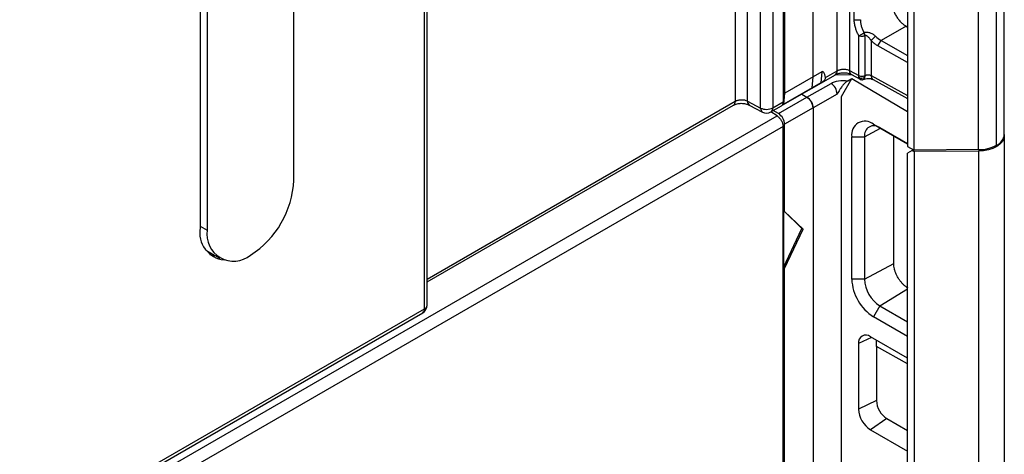
# Model space of a CAD drawing. Units: inches. Extents: x 0.3 to 16.7, y 0.1 to 10.9.
# Drawn here: x 12.2 to 12.9, y 8.7 to 9 of the extents above; entities that cross this region are included whole.
import ezdxf

# ---------------------------------------------------------------- set-up
doc = ezdxf.new("R2010")
doc.units = ezdxf.units.IN
doc.header["$MEASUREMENT"] = 0

msp = doc.modelspace()

# ---------------------------------------------------------------- linework, layer by layer
at = {"color": 7, "linetype": 'Continuous', "lineweight": 25}
for p, q in [((12.81879695, 8.96083042), (12.81879695, 9.39287522)), ((12.82799488, 9.39292156), (12.82799488, 8.96096864)), ((12.94425996, 8.91287147), (12.94425996, 9.35183496)), ((12.87162477, 9.34269553), (12.87162477, 8.90373203)), ((12.93849435, 8.90483596), (12.93849435, 9.34379945)), ((12.87643362, 8.90114328), (12.87643362, 9.34010678)), ((12.92483222, 8.90150851), (12.92483222, 9.340472)), ((12.80070099, 8.95632406), (12.80070099, 9.23393089)), ((12.80070099, 8.95632406), (12.80070099, 9.23393013)), ((12.74220149, 9.21828959), (12.74220149, 8.9378538)), ((12.75131635, 8.9380359), (12.75131635, 9.21838144)), ((12.76125518, 8.93278232), (12.76125518, 9.21303107)), ((12.77037005, 9.21278506), (12.77037005, 8.93287416)), ((12.77815151, 9.20582773), (12.77815151, 8.93736631)), ((12.41059028, 8.87846041), (12.41059028, 9.14635438)), ((12.34020809, 9.11054491), (12.34020809, 8.84265095)), ((12.34563296, 9.10885532), (12.34563296, 8.84096135)), ((12.50882816, 8.78188925), (12.50882816, 9.1042704)), ((12.83152345, 8.9991403), (12.83152345, 9.10629788)), ((12.51075003, 8.78456775), (12.51075003, 9.10270923)), ((12.77935787, 8.94400294), (12.77935787, 9.01044065)), ((12.83152345, 8.9991403), (12.83612242, 8.99916347)), ((12.87044298, 8.99433206), (12.85166055, 8.9834892)), ((12.87044298, 8.99433206), (12.87162477, 8.99366163)), ((12.83501083, 8.98704279), (12.83899773, 8.9892324)), ((12.83501083, 8.95712688), (12.83501083, 8.98704279)), ((12.83899773, 8.9892324), (12.83907802, 8.98927874)), ((12.8396098, 8.98706596), (12.83899773, 8.9892324)), ((12.83969008, 8.98711231), (12.83907802, 8.98927874)), ((12.83969008, 8.98711231), (12.8396098, 8.98706596)), ((12.8396098, 8.98706596), (12.8396098, 8.95715005)), ((12.83969008, 8.95717342), (12.83969008, 8.98711231)), ((12.84428904, 8.98344481), (12.84746187, 8.98676342)), ((12.84428904, 8.98344481), (12.84428904, 8.9572655)), ((12.84938149, 8.97944784), (12.85166055, 8.9834892)), ((12.87162477, 8.96704765), (12.84938149, 8.97944784)), ((12.85166055, 8.9834892), (12.87162477, 8.97235954)), ((12.80070099, 8.95632406), (12.77935787, 8.94400294)), ((12.79934175, 8.94737961), (12.81743771, 8.95782619)), ((12.80004248, 8.94801259), (12.80070099, 8.95632406)), ((12.80719672, 8.96007397), (12.80070099, 8.95632406)), ((12.80719672, 8.96007397), (12.80653821, 8.95176249)), ((12.81004625, 8.95577875), (12.81879695, 8.96083042)), ((12.82991266, 8.95765827), (12.81680811, 8.95746273)), ((12.8299113, 8.95765901), (12.81680947, 8.95746351)), ((12.82799488, 8.96096864), (12.83501083, 8.95712688)), ((12.82940153, 8.95793815), (12.83641502, 8.95409773)), ((12.8396098, 8.95712708), (12.83969008, 8.95717342)), ((12.8396098, 8.95715005), (12.8396098, 8.95712708)), ((12.84428904, 8.9572655), (12.87162477, 8.94229712)), ((12.79600919, 8.94086251), (12.81410483, 8.9513089)), ((12.80653821, 8.95176249), (12.80004248, 8.94801259)), ((12.82195131, 8.94135846), (12.82985207, 8.95504298)), ((12.82671702, 8.95323315), (12.82985207, 8.95504298)), ((12.82985207, 8.95504298), (12.87162477, 8.93007884)), ((12.84569569, 8.95423502), (12.87162477, 8.94003688)), ((12.77799864, 8.93505849), (12.79934175, 8.94737961)), ((12.80004248, 8.94801259), (12.77869936, 8.93569147)), ((12.77869936, 8.93569147), (12.77935787, 8.94400294)), ((12.79206499, 8.94317882), (12.79600887, 8.94086232)), ((12.79206592, 8.94317936), (12.7960098, 8.94086286)), ((12.81870415, 8.94329609), (12.8006087, 8.93284981)), ((12.82195131, 8.07180083), (12.82195131, 8.94135846)), ((12.51075003, 8.80423972), (12.74220149, 8.9378538)), ((12.51075003, 8.80202016), (12.74084225, 8.93484957)), ((12.75131635, 8.9380359), (12.76125518, 8.93278232)), ((12.75272499, 8.93500516), (12.76266382, 8.92975157)), ((12.76901081, 8.92986993), (12.77683241, 8.93438525)), ((12.77037005, 8.93287416), (12.77815151, 8.93736631)), ((12.77466576, 8.9285412), (12.79600887, 8.94086232)), ((11.25027399, 8.04745036), (12.77361991, 8.92685923)), ((12.77361991, 8.92685923), (12.76891403, 8.92981515)), ((12.77466576, 8.9285412), (12.77072187, 8.9308577)), ((12.80060819, 8.93284952), (12.77926507, 8.9205284)), ((12.80060819, 8.93284952), (12.80060819, 7.20580528)), ((12.80060912, 8.93285005), (12.80060912, 7.20580581)), ((12.77926507, 8.85511572), (12.77926507, 8.9205284)), ((12.84598552, 8.92060672), (12.87162477, 8.9058055)), ((12.84598552, 8.92060672), (12.85079321, 8.9178304)), ((12.77805871, 8.91889703), (11.25027399, 8.03692569)), ((12.77805871, 7.19278774), (12.77805871, 8.91889703)), ((12.83929779, 8.91119208), (12.85119658, 8.91759754)), ((12.87162477, 8.9058046), (12.85079321, 8.9178304)), ((12.86120702, 8.81582887), (12.86120686, 8.91181873)), ((12.94425996, 8.91287147), (12.94425996, 8.91179989)), ((12.94425996, 8.91179989), (12.94425996, 7.17515802)), ((12.8296824, 8.80403449), (12.8296824, 8.91119208)), ((12.8296824, 8.91119208), (12.83929779, 8.91119208)), ((12.83929779, 8.91119208), (12.83929779, 8.80403449)), ((12.87162477, 8.90373203), (12.87643362, 8.90114328)), ((12.87500226, 8.90086033), (12.87164097, 8.89891929)), ((12.87164097, 7.16602794), (12.87164097, 8.89891929)), ((12.87594658, 8.90140547), (12.87500226, 8.90086033)), ((12.87500226, 8.90086033), (12.87644983, 8.90008106)), ((12.92483222, 8.90150851), (12.87643362, 8.90114328)), ((12.92482572, 8.90043688), (12.87644983, 8.90008106)), ((12.87644983, 8.90008106), (12.87644983, 7.16343919)), ((12.92482572, 8.90043688), (12.92482572, 7.16379501)), ((12.77833711, 8.85565142), (12.77926507, 8.85511572)), ((12.77833711, 8.85565142), (12.77833711, 8.81278838)), ((12.79225654, 8.84225541), (12.77833711, 8.85565142)), ((12.7931845, 8.84171971), (12.77926507, 8.85511572)), ((12.34020809, 8.84409306), (12.34563296, 8.84096135)), ((12.77833711, 8.81278838), (12.79225654, 8.84225541)), ((12.77926507, 8.81225268), (12.7931845, 8.84171971)), ((12.79225654, 8.84225541), (12.7931845, 8.84171971)), ((12.34441758, 8.82623918), (12.34586799, 8.82528874)), ((12.34586799, 8.82528874), (12.35514761, 8.81993173)), ((12.83929779, 8.80403449), (12.86120702, 8.81582887)), ((12.77833711, 8.81278838), (12.77926507, 8.81225268)), ((12.77926507, 8.14803234), (12.77926507, 8.81225268)), ((12.83929779, 8.80403449), (12.8296824, 8.80403449)), ((12.85079321, 8.78412384), (12.87164097, 8.79699968)), ((11.25027399, 8.05534139), (12.50882816, 8.78188925)), ((11.25027399, 8.05312183), (12.50746893, 8.77888501)), ((12.85079321, 8.78412384), (12.84598552, 8.77579666)), ((12.85079321, 8.78412384), (12.87164097, 8.77208868)), ((12.87164097, 8.76098608), (12.84598552, 8.77579666)), ((12.84455905, 8.76042207), (12.83476575, 8.75567817)), ((12.87164097, 8.74478801), (12.84376971, 8.76087774)), ((12.84816985, 8.75352142), (12.84816985, 8.7583376)), ((12.83476575, 8.75567817), (12.83476575, 8.70655032)), ((12.87164097, 8.74044705), (12.84816985, 8.75352354)), ((12.84817086, 8.75352191), (12.84816985, 8.75352142)), ((12.87164097, 8.74044597), (12.84817086, 8.75352191)), ((12.84817086, 8.75352191), (12.84817086, 8.71304378)), ((12.84817086, 8.71304378), (12.83476575, 8.70655032)), ((12.85609638, 8.69931638), (12.84376971, 8.690955)), ((12.85609638, 8.69931638), (12.87164097, 8.69034267)), ((12.84376971, 8.690955), (12.87164097, 8.67486526))]:
    msp.add_line(p, q, dxfattribs=at)
at = {"color": 7, "linetype": 'Continuous', "lineweight": 25, "flags": 128}
for points in [[(12.80004248, 8.94801259), (12.7997062, 8.947643), (12.79934175, 8.94737961)], [(12.80004248, 8.94801259), (12.7997062, 8.947643), (12.79934175, 8.94737961)], [(12.77799864, 8.93505849), (12.77836308, 8.93532188), (12.77869936, 8.93569147)], [(12.94425996, 8.91179989), (12.94388781, 8.90960065), (12.94278543, 8.90748457), (12.9409945, 8.90553165), (12.93858274, 8.90381573), (12.93564133, 8.9024017), (12.9322815, 8.90134302), (12.92863028, 8.90067972), (12.92482572, 8.90043688)], [(12.3474131, 8.82275062), (12.35014339, 8.82198106), (12.35206094, 8.82171362)]]:
    msp.add_lwpolyline(points, dxfattribs=at)
at = {"color": 7, "linetype": 'Continuous', "lineweight": 25}
for centre, radius, start, end in [((12.81557859, 8.96047693), 0.00323771, 305.04421954, 6.26796085), ((12.83122368, 8.96062563), 0.00324696, 173.93597337, 235.86221197), ((12.83728763, 8.96164079), 0.00505561, 243.23378134, 297.34351614), ((12.83726573, 8.96156467), 0.00501865, 243.30535995, 297.84428218), ((12.83465173, 8.95713013), 0.00503853, 345.83954004, 0.49225232), ((12.84751784, 8.95692249), 0.00324696, 173.93597337, 235.86221197), ((12.80861766, 8.94283288), 0.01009713, 2.6293964, 57.08191182), ((12.83728799, 8.95893275), 0.00377776, 234.61165085, 306.53919675), ((12.73907686, 8.93745791), 0.00314961, 304.09119155, 7.22098884), ((12.75441281, 8.93763236), 0.00312265, 172.57478025, 237.28163934), ((12.7905217, 8.93238631), 0.01009713, 2.6293964, 57.08191182), ((12.76435165, 8.93237877), 0.00312265, 172.57478025, 237.28163934), ((12.7657214, 8.9418805), 0.01013529, 243.85400036, 297.30065324), ((12.76573024, 8.93555267), 0.00656168, 242.13942473, 299.99731173), ((12.76724542, 8.93247827), 0.00314961, 304.09119155, 7.22098884), ((12.76917858, 8.92006519), 0.01009713, 2.6293964, 57.08191182), ((12.83962129, 8.91280432), 0.01006881, 50.79671476, 189.21403699), ((12.84630576, 8.91232888), 0.00709957, 50.79671476, 189.21403699), ((12.93440845, 8.91385388), 0.00990038, 294.37465829, 354.30520075), ((12.92518, 8.92979188), 0.02828551, 269.29551888, 298.08057217), ((12.3400751, 8.88166924), 0.07058815, 302.60547834, 357.39452151), ((12.36068494, 8.83920361), 0.020765, 170.44369389, 263.100465), ((12.36543296, 8.83774947), 0.02005882, 170.78596301, 309.20328524), ((12.86507848, 8.80564521), 0.03543271, 182.60547849, 237.39452166), ((12.86425577, 8.80517021), 0.0249838, 182.60547849, 237.39452166), ((12.50418835, 8.78456775), 0.00656168, 299.99731173, 0), ((12.50570353, 8.78149335), 0.00314961, 304.09119155, 7.22098884), ((12.50751723, 8.7848586), 0.00324586, 293.82083862, 354.85902042), ((12.84025485, 8.75656859), 0.00556085, 50.79671476, 189.21403699), ((12.86537814, 8.71382681), 0.01722509, 182.60547849, 237.39452166), ((12.85431447, 8.7074399), 0.01956895, 182.60547849, 237.39452166)]:
    msp.add_arc(centre, radius, start, end, dxfattribs=at)
for points, knots in [([(12.53589746, 9.53727769), (12.42627203, 9.47416618), (12.2064837, 9.34763374), (11.90081363, 9.1708944), (11.6176218, 9.00776438), (11.44533529, 8.90764297), (11.35919199, 8.85758223)], [0, 0, 0, 0, 0.279014954, 0.559397916, 0.779698845, 1, 1, 1, 1]), ([(12.85967823, 9.01276195), (12.85968796, 9.01235117), (12.85970731, 9.01153359), (12.85986709, 9.01024646), (12.86012327, 9.00892802), (12.86060014, 9.00713968), (12.86143045, 9.00487639), (12.86278061, 9.00223773), (12.86441618, 8.99976097), (12.86629111, 8.99756276), (12.86832379, 8.99566852), (12.86973656, 8.99477756), (12.87044298, 8.99433206)], [0, 0, 0, 0, 0.062856194, 0.125104709, 0.18735674, 0.250223379, 0.375059587, 0.499924191, 0.624704295, 0.749513151, 0.874749392, 1, 1, 1, 1]), ([(12.83501083, 8.98704279), (12.83479697, 8.98743771), (12.83436926, 8.98822753), (12.83379838, 8.98944099), (12.83328135, 8.99067183), (12.83282276, 8.99192281), (12.83223266, 8.99379273), (12.83165191, 8.9962771), (12.8315663, 8.99818528), (12.83152345, 8.9991403)], [0, 0, 0, 0, 0.098871278, 0.197739059, 0.297160363, 0.397683011, 0.499837107, 0.74967561, 1, 1, 1, 1]), ([(12.83612242, 8.99916347), (12.83613074, 8.99879345), (12.83614749, 8.9980487), (12.83628387, 8.99687196), (12.83650429, 8.99565299), (12.83681835, 8.99439656), (12.83722394, 8.99311376), (12.83772309, 8.99181613), (12.83830755, 8.99051235), (12.83876677, 8.98966072), (12.83899773, 8.9892324)], [0, 0, 0, 0, 0.119665647, 0.240854629, 0.36356735, 0.487804196, 0.613565536, 0.740851725, 0.869663104, 1, 1, 1, 1]), ([(12.8396098, 8.98706596), (12.83900919, 8.98671924), (12.83816787, 8.98651558), (12.83646918, 8.98650702), (12.83562182, 8.98670218), (12.83501083, 8.98704279)], [0, 0, 0, 0, 0.5, 0.5, 1, 1, 1, 1]), ([(12.83907802, 8.98927874), (12.83924408, 8.98936399), (12.83957594, 8.98953433), (12.84011879, 8.98969452), (12.8406915, 8.98978296), (12.84144925, 8.98979656), (12.84240916, 8.9896653), (12.84353542, 8.98931679), (12.8446404, 8.98882756), (12.84567974, 8.98822156), (12.84665017, 8.98753595), (12.84719556, 8.98701688), (12.84746187, 8.98676342)], [0, 0, 0, 0, 0.0677880193, 0.1354660735, 0.2040160149, 0.2743831517, 0.3999559889, 0.5293216014, 0.6513667614, 0.7705707152, 0.887969646, 1, 1, 1, 1]), ([(12.84428904, 8.98344481), (12.84419022, 8.98359029), (12.84398089, 8.98389845), (12.84362864, 8.98437085), (12.84318523, 8.9849285), (12.84265828, 8.98553896), (12.84204096, 8.98617832), (12.84143261, 8.98670237), (12.84082569, 8.98709043), (12.84024208, 8.98730281), (12.83986131, 8.9871714), (12.83969008, 8.98711231)], [0, 0, 0, 0, 0.076097022, 0.16119434, 0.255482154, 0.389299988, 0.524334062, 0.671710083, 0.781550003, 0.901763332, 1, 1, 1, 1]), ([(12.84938149, 8.97944784), (12.84903074, 8.97965218), (12.84833254, 8.98005893), (12.84729425, 8.98078162), (12.84627295, 8.98158322), (12.84526596, 8.98246583), (12.84461571, 8.98311745), (12.84428904, 8.98344481)], [0, 0, 0, 0, 0.201269575, 0.400637854, 0.599367702, 0.798734117, 1, 1, 1, 1]), ([(12.8174374, 8.95782601), (12.8183077, 8.9582238), (12.82004803, 8.95901926), (12.82338969, 8.95939607), (12.82674527, 8.95908399), (12.82851621, 8.95831999), (12.82940244, 8.95793765)], [0, 0, 0, 0, 0.249883937, 0.499686504, 0.749626027, 1, 1, 1, 1]), ([(12.81879695, 8.96083042), (12.81900876, 8.9609439), (12.81944869, 8.9611796), (12.82023424, 8.96147709), (12.82114116, 8.96172754), (12.82216985, 8.96190471), (12.82329934, 8.9619873), (12.82450161, 8.96195352), (12.82572964, 8.96178145), (12.82694515, 8.9614665), (12.82763934, 8.96113726), (12.82799488, 8.96096864)], [0, 0, 0, 0, 0.084957001, 0.176457469, 0.274499687, 0.379081648, 0.490201082, 0.607855479, 0.7320421, 0.862757993, 1, 1, 1, 1]), ([(12.83969008, 8.95717342), (12.8398552, 8.95725856), (12.84020411, 8.95743845), (12.84087065, 8.95763538), (12.84166482, 8.9577567), (12.84255741, 8.95775621), (12.84349643, 8.95761193), (12.84401835, 8.95738382), (12.84428904, 8.9572655)], [0, 0, 0, 0, 0.129971182, 0.274643002, 0.434000783, 0.608026843, 0.796700842, 1, 1, 1, 1]), ([(12.80653821, 8.95176249), (12.80673856, 8.95188025), (12.80712652, 8.95210829), (12.80773268, 8.95250534), (12.80831761, 8.95293612), (12.80907696, 8.95357431), (12.80978607, 8.95435623), (12.81006009, 8.95509994), (12.81009849, 8.95550508), (12.81006367, 8.9556875), (12.81004625, 8.95577875)], [0, 0, 0, 0, 0.135264826, 0.26194089, 0.382578718, 0.500122831, 0.748837832, 0.874368836, 0.937162445, 1, 1, 1, 1]), ([(12.81410483, 8.9513089), (12.81554267, 8.95213894), (12.817488, 8.9528488), (12.82196222, 8.95358277), (12.82446132, 8.95358939), (12.82671702, 8.95323315)], [0, 0, 0, 0, 0.5, 0.5, 1, 1, 1, 1]), ([(12.82671702, 8.95323315), (12.82647575, 8.95308454), (12.82598783, 8.952784), (12.82525453, 8.95221033), (12.82451504, 8.9515445), (12.82376928, 8.95077773), (12.82301775, 8.94991235), (12.82194298, 8.94855058), (12.82047072, 8.94634137), (12.81934697, 8.94440421), (12.81870415, 8.94329609)], [0, 0, 0, 0, 0.076210556, 0.15412067, 0.234639865, 0.318592913, 0.406708211, 0.499616316, 0.713763694, 1, 1, 1, 1]), ([(12.83582079, 8.95452419), (12.8356634, 8.95459449), (12.83532042, 8.95474767), (12.83517754, 8.95546487), (12.83510023, 8.95585295)], [0, 0, 0, 0, 0.458897634, 1, 1, 1, 1]), ([(12.83575682, 8.95445827), (12.83599456, 8.95434886), (12.836469, 8.95413051), (12.8372423, 8.95403125), (12.837994, 8.95408807), (12.83845169, 8.95425924), (12.83867364, 8.95434224)], [0, 0, 0, 0, 0.258773416, 0.516402107, 0.765495977, 1, 1, 1, 1]), ([(12.83833052, 8.95416901), (12.83886536, 8.95441335), (12.83993516, 8.95490208), (12.84199222, 8.95513359), (12.84405915, 8.95494098), (12.84515042, 8.95447016), (12.84569661, 8.95423451)], [0, 0, 0, 0, 0.249721649, 0.499496216, 0.749496649, 1, 1, 1, 1]), ([(12.83878419, 8.95449768), (12.83888253, 8.95454534), (12.83919231, 8.95469545), (12.83939727, 8.95540989), (12.83953716, 8.95589752)], [0, 0, 0, 0, 0.317475382, 1, 1, 1, 1]), ([(12.74084194, 8.93484939), (12.74169986, 8.93524236), (12.74341647, 8.93602866), (12.74671852, 8.93641153), (12.75005181, 8.93612076), (12.75183405, 8.93537686), (12.75272646, 8.93500438)], [0, 0, 0, 0, 0.249438637, 0.499101026, 0.749190266, 1, 1, 1, 1]), ([(12.74220149, 8.9378538), (12.74241279, 8.93796703), (12.74285105, 8.93820187), (12.74363229, 8.93849812), (12.74453184, 8.93874747), (12.74554992, 8.9389246), (12.74666605, 8.93900918), (12.74785324, 8.93898042), (12.74906655, 8.93881732), (12.75026956, 8.93851573), (12.75096194, 8.93819836), (12.75131635, 8.9380359)], [0, 0, 0, 0, 0.0857222038, 0.1777961119, 0.2762201742, 0.3809925719, 0.492111245, 0.6095739112, 0.7333780809, 0.8635210684, 1, 1, 1, 1]), ([(12.77675295, 8.93447583), (12.77688021, 8.93450696), (12.77744947, 8.93464622), (12.7779831, 8.935689), (12.77809683, 8.93682174), (12.77815151, 8.93736631)], [0, 0, 0, 0, 0.130054631, 0.581778949, 1, 1, 1, 1]), ([(12.79600919, 8.94086251), (12.79721713, 8.94015304), (12.79841347, 8.9388796), (12.80011437, 8.9359165), (12.80060867, 8.93424469), (12.8006087, 8.93284981)], [0, 0, 0, 0, 0.5, 0.5, 1, 1, 1, 1]), ([(12.77361991, 8.92685923), (12.77415208, 8.92652496), (12.77472102, 8.92605657), (12.77581536, 8.92486839), (12.77633759, 8.92414907), (12.77719815, 8.92260541), (12.77753385, 8.92178583), (12.77796347, 8.92024036), (12.77805871, 8.91951735), (12.77805871, 8.91889703)], [0, 0, 0, 0, 0.25, 0.25, 0.5, 0.5, 0.75, 0.75, 1, 1, 1, 1]), ([(12.87215094, 8.79731464), (12.87181485, 8.79751192), (12.87115781, 8.79789759), (12.87020312, 8.79858356), (12.86930764, 8.79931064), (12.8684751, 8.80007113), (12.86770752, 8.80084803), (12.86700544, 8.80162869), (12.8663682, 8.80240144), (12.86579411, 8.80315637), (12.86528074, 8.803885), (12.86482501, 8.80458033), (12.86411272, 8.80574454), (12.86322354, 8.8074292), (12.86231384, 8.80965089), (12.86167373, 8.81182386), (12.86127923, 8.81390873), (12.86123091, 8.8151937), (12.86120702, 8.81582887)], [0, 0, 0, 0, 0.0586888803, 0.1147322589, 0.1681294332, 0.2188797394, 0.2669825521, 0.3124372847, 0.3552433899, 0.3954003595, 0.4329077254, 0.4677650599, 0.4999719766, 0.6043717094, 0.7065757257, 0.8065826079, 0.9043910779, 1, 1, 1, 1])]:
    msp.add_open_spline(points, degree=3, knots=knots, dxfattribs=at)
for points in [[(12.84746187, 8.98676342), (12.84878923, 8.9854049), (12.85022461, 8.98428453), (12.85166055, 8.9834892)], [(12.81004625, 8.95577875), (12.80913118, 8.95916251), (12.80815825, 8.96062905), (12.80719672, 8.96007397)], [(12.83501117, 8.95708094), (12.835011, 8.95709622), (12.83501089, 8.95711153), (12.83501083, 8.95712688)], [(12.83510023, 8.95585295), (12.83504649, 8.95620733), (12.83501631, 8.95662344), (12.83501117, 8.95708094)], [(12.83953716, 8.95589752), (12.83958694, 8.95625294), (12.83961158, 8.95666959), (12.8396098, 8.95712708)]]:
    msp.add_open_spline(points, degree=3, dxfattribs=at)

doc.saveas('drawing.dxf')
